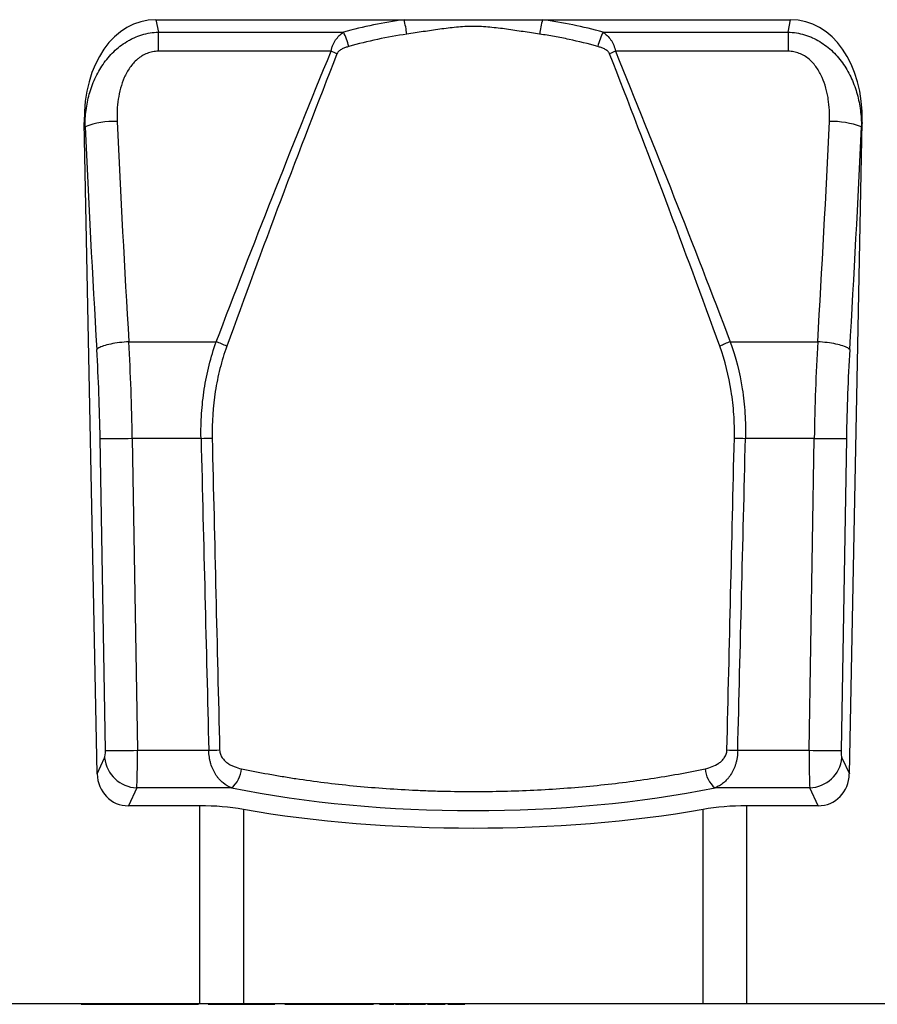
# Model space of a CAD drawing. Units: millimetres. Extents: x -673 to 896, y -164 to 1116.
# Drawn here: x 486 to 696, y 627 to 868 of the extents above; entities that cross this region are included whole.
import ezdxf

# ---------------------------------------------------------------- set-up
doc = ezdxf.new("R2010")
doc.units = ezdxf.units.MM
doc.layers.add('133572', color=7, linetype='Continuous', lineweight=25)
doc.layers.add('TANGENT_EDGES', color=4, linetype='Continuous', lineweight=25)

# ---------------------------------------------------------------- blocks, each defined once
blk = doc.blocks.new('1033406-M_F_FRONT VIEW')
at = {"layer": '133572'}
for p, q in [((3688.68, 1129.68), (3749.59, 1129.68)), ((3749.59, 1129.68), (3783.57, 1129.68)), ((3783.57, 1129.68), (3844.48, 1129.68)), ((3674.26, 944.6), (3671.08, 1104.48)), ((3858.9, 944.6), (3862.08, 1104.48)), ((3699.5, 936.75), (3681.91, 936.75)), ((3851.25, 936.75), (3833.66, 936.75)), ((3699.5, 888.16), (3405.58, 888.16)), ((3670.36, 888.16), (3670.36, 888.05)), ((3670.43, 888.06), (3670.43, 888.16)), ((3671, 888.06), (3671, 888.16)), ((3671, 888.06), (3671.53, 888.06)), ((3671.54, 888.16), (3671.54, 888.05)), ((3671.6, 888.06), (3671.6, 888.16)), ((3672.11, 888.06), (3672.11, 888.16)), ((3672.11, 888.06), (3672.15, 888.06)), ((3672.19, 888.16), (3672.19, 888.05)), ((3672.26, 888.06), (3672.26, 888.16)), ((3672.31, 888.06), (3672.36, 888.06)), ((3672.85, 888.06), (3672.85, 888.16)), ((3672.85, 888.06), (3673.42, 888.06)), ((3673.43, 888.16), (3673.43, 888.05)), ((3673.5, 888.06), (3673.5, 888.16)), ((3673.66, 888.05), (3673.66, 888.06)), ((3674.02, 888.06), (3674.02, 888.16)), ((3674.02, 888.06), (3674.05, 888.06)), ((3674.09, 888.16), (3674.09, 888.05)), ((3674.17, 888.06), (3674.17, 888.16)), ((3674.21, 888.06), (3674.27, 888.06)), ((3674.75, 888.05), (3674.75, 888.06)), ((3674.76, 888.06), (3674.76, 888.16)), ((3674.76, 888.06), (3675.37, 888.06)), ((3675.38, 888.16), (3675.38, 888.05)), ((3675.45, 888.05), (3675.45, 888.06)), ((3675.46, 888.06), (3675.46, 888.16)), ((3675.98, 888.06), (3675.98, 888.16)), ((3676, 888.06), (3676.01, 888.06)), ((3676.21, 888.06), (3676.21, 888.16)), ((3676.21, 888.06), (3676.74, 888.06)), ((3676.6, 888.05), (3676.6, 888.06)), ((3676.74, 888.06), (3676.74, 888.16)), ((3676.74, 888.06), (3677.95, 888.06)), ((3677.35, 888.05), (3677.35, 888.06)), ((3677.99, 888.16), (3677.99, 888.05)), ((3678.09, 888.06), (3678.09, 888.16)), ((3678.71, 888.06), (3678.71, 888.16)), ((3678.71, 888.06), (3679.43, 888.06)), ((3679.45, 888.16), (3679.45, 888.05)), ((3679.54, 888.06), (3679.54, 888.16)), ((3680.07, 888.06), (3680.07, 888.16)), ((3680.07, 888.06), (3680.11, 888.06)), ((3680.14, 888.06), (3680.14, 888.03)), ((3683.14, 888.03), (3680.14, 888.03)), ((3680.15, 888.16), (3680.15, 888.05)), ((3680.26, 888.06), (3680.26, 888.16)), ((3680.86, 888.06), (3680.86, 888.16)), ((3680.86, 888.06), (3681.64, 888.06)), ((3681.12, 888.05), (3681.12, 888.06)), ((3681.66, 888.16), (3681.66, 888.05)), ((3681.76, 888.06), (3681.76, 888.16)), ((3682.29, 888.06), (3682.29, 888.16)), ((3682.47, 888.06), (3682.83, 888.06)), ((3682.83, 888.06), (3682.83, 888.16)), ((3682.83, 888.06), (3684.02, 888.06)), ((3686.14, 888.03), (3683.14, 888.03)), ((3683.17, 888.05), (3683.17, 888.06)), ((3684.46, 888.06), (3684.46, 888.16)), ((3684.57, 888.05), (3684.57, 888.16)), ((3684.62, 888.16), (3684.62, 888.05)), ((3684.75, 888.06), (3684.75, 888.16)), ((3685.38, 888.06), (3685.38, 888.16)), ((3685.38, 888.06), (3686.22, 888.06)), ((3686.14, 888.03), (3686.14, 888.06)), ((3686.24, 888.16), (3686.24, 888.05)), ((3686.35, 888.06), (3686.35, 888.16)), ((3686.89, 888.06), (3686.89, 888.16)), ((3687.01, 888.16), (3687.01, 888.05)), ((3687.15, 888.06), (3687.15, 888.16)), ((3687.56, 888.05), (3687.56, 888.06)), ((3687.77, 888.06), (3687.77, 888.16)), ((3687.77, 888.06), (3688.66, 888.06)), ((3688.68, 888.16), (3688.68, 888.05)), ((3688.81, 888.06), (3688.81, 888.16)), ((3688.91, 888.06), (3688.96, 888.06)), ((3689.34, 888.06), (3689.34, 888.16)), ((3689.44, 888.16), (3689.44, 888.05)), ((3689.59, 888.06), (3689.59, 888.16)), ((3689.9, 888.05), (3689.9, 888.06)), ((3690.23, 888.06), (3690.23, 888.16)), ((3690.23, 888.06), (3691.19, 888.06)), ((3691.21, 888.16), (3691.21, 888.05)), ((3691.35, 888.06), (3691.35, 888.16)), ((3691.9, 888.06), (3691.9, 888.16)), ((3692.03, 888.06), (3692.05, 888.06)), ((3692.06, 888.16), (3692.06, 888.05)), ((3692.22, 888.06), (3692.22, 888.16)), ((3692.27, 888.05), (3692.27, 888.06)), ((3692.84, 888.06), (3692.84, 888.16)), ((3692.84, 888.06), (3693.81, 888.06)), ((3693.83, 888.16), (3693.83, 888.05)), ((3693.91, 888.05), (3693.91, 888.06)), ((3693.97, 888.06), (3693.97, 888.16)), ((3694.51, 888.06), (3694.51, 888.16)), ((3694.64, 888.06), (3694.78, 888.06)), ((3694.7, 888.16), (3694.7, 888.05)), ((3694.78, 888.06), (3694.84, 888.06)), ((3694.81, 888.05), (3694.81, 888.06)), ((3694.86, 888.06), (3694.86, 888.16)), ((3695.5, 888.06), (3695.5, 888.16)), ((3695.5, 888.06), (3696.49, 888.06)), ((3696.44, 888.05), (3696.44, 888.06)), ((3696.51, 888.16), (3696.51, 888.05)), ((3696.67, 888.06), (3696.67, 888.16)), ((3697.21, 888.06), (3697.21, 888.16)), ((3697.32, 888.06), (3697.44, 888.06)), ((3697.43, 888.05), (3697.43, 888.06)), ((3697.44, 888.06), (3697.44, 888.16)), ((3697.44, 888.06), (3698.62, 888.06)), ((3699.03, 888.06), (3699.03, 888.16)), ((3699.1, 888.05), (3699.1, 888.16)), ((3710.15, 888.16), (3699.5, 888.16)), ((3701.48, 888.16), (3701.48, 888.05)), ((3701.69, 888.06), (3701.69, 888.16)), ((3702.38, 888.06), (3702.38, 888.16)), ((3703.12, 888.05), (3703.12, 888.16)), ((3703.12, 888.06), (3704.04, 888.06)), ((3704.05, 888.16), (3704.05, 888.05)), ((3704.84, 888.06), (3704.84, 888.16)), ((3706.57, 888.06), (3706.57, 888.16)), ((3706.62, 888.05), (3706.62, 888.16)), ((3707.18, 888.16), (3707.18, 888.05)), ((3708.04, 888.06), (3708.04, 888.16)), ((3710.07, 888.06), (3710.07, 888.16)), ((3710.11, 888.05), (3710.11, 888.16)), ((3823.01, 888.16), (3710.15, 888.16)), ((3710.64, 888.06), (3710.64, 888.16)), ((3711.47, 888.06), (3711.47, 888.16)), ((3713.31, 888.06), (3713.31, 888.16)), ((3714.44, 888.16), (3714.44, 888.05)), ((3714.68, 888.06), (3714.68, 888.16)), ((3714.72, 888.06), (3714.74, 888.06)), ((3715.33, 888.06), (3715.33, 888.16)), ((3715.33, 888.06), (3716.71, 888.06)), ((3716.71, 888.06), (3716.71, 888.16)), ((3717.42, 888.06), (3717.42, 888.16)), ((3717.9, 888.06), (3717.9, 888.16)), ((3717.95, 888.05), (3717.95, 888.16)), ((3720.35, 888.06), (3720.35, 888.16)), ((3720.35, 888.06), (3723.93, 888.06)), ((3723.86, 888.16), (3723.86, 888.05)), ((3724.17, 888.06), (3724.17, 888.16)), ((3725.02, 888.06), (3725.02, 888.05)), ((3725.02, 888.06), (3725.62, 888.06)), ((3726.72, 888.16), (3726.72, 888.05)), ((3727, 888.06), (3727, 888.16)), ((3727.66, 888.06), (3727.66, 888.16)), ((3727.66, 888.06), (3728.62, 888.06)), ((3728.64, 888.16), (3728.64, 888.05)), ((3729.04, 888.06), (3729.04, 888.16)), ((3730.11, 888.06), (3731.51, 888.06)), ((3731.51, 888.06), (3731.51, 888.16)), ((3732.27, 888.06), (3732.27, 888.16)), ((3732.27, 888.06), (3733.21, 888.06)), ((3733.23, 888.16), (3733.23, 888.05)), ((3733.6, 888.06), (3733.6, 888.16)), ((3734.51, 888.06), (3734.51, 888.16)), ((3734.51, 888.06), (3736.2, 888.06)), ((3735.28, 888.05), (3735.28, 888.06)), ((3736.22, 888.16), (3736.22, 888.05)), ((3736.53, 888.06), (3736.53, 888.16)), ((3737.13, 888.06), (3737.13, 888.16)), ((3737.13, 888.06), (3738.2, 888.06)), ((3738.26, 888.05), (3738.26, 888.16)), ((3738.31, 888.06), (3738.31, 888.16)), ((3738.31, 888.06), (3741.14, 888.06)), ((3741.14, 888.06), (3741.14, 888.16)), ((3741.14, 888.06), (3741.37, 888.06)), ((3741.37, 888.06), (3741.37, 888.16)), ((3741.37, 888.06), (3741.83, 888.06)), ((3741.83, 888.06), (3741.83, 888.16)), ((3741.83, 888.06), (3742.06, 888.06)), ((3742.06, 888.06), (3742.06, 888.16)), ((3743.59, 888.16), (3743.59, 888.05)), ((3743.69, 888.06), (3743.69, 888.16)), ((3744.89, 888.06), (3744.89, 888.16)), ((3746.56, 888.06), (3746.56, 888.16)), ((3747.12, 888.05), (3747.12, 888.16)), ((3747.49, 888.16), (3747.49, 888.05)), ((3747.62, 888.06), (3747.62, 888.16)), ((3748.84, 888.06), (3748.84, 888.16)), ((3750.48, 888.06), (3750.48, 888.16)), ((3750.96, 888.05), (3750.96, 888.16)), ((3751.12, 888.16), (3751.12, 888.05)), ((3751.5, 888.06), (3751.5, 888.16)), ((3751.5, 888.06), (3753.89, 888.06)), ((3753.89, 888.06), (3753.89, 888.16)), ((3754.47, 888.05), (3754.47, 888.16)), ((3754.47, 888.06), (3754.47, 888.16)), ((3754.82, 888.06), (3754.82, 888.16)), ((3754.83, 888.06), (3754.83, 888.16)), ((3755.38, 888.16), (3755.38, 888.05)), ((3755.85, 888.06), (3755.85, 888.16)), ((3756.65, 888.06), (3758.48, 888.06)), ((3758.5, 888.16), (3758.5, 888.05)), ((3758.89, 888.06), (3758.89, 888.16)), ((3759.37, 888.06), (3759.37, 888.16)), ((3759.37, 888.06), (3759.67, 888.06)), ((3759.68, 888.05), (3759.68, 888.16)), ((3760.29, 888.16), (3760.29, 888.05)), ((3760.94, 888.06), (3760.94, 888.16)), ((3762.44, 888.06), (3763.71, 888.06)), ((3764.36, 888.06), (3764.49, 888.06)), ((3764.49, 888.05), (3764.49, 888.16)), ((3764.49, 888.06), (3764.49, 888.16)), ((3833.66, 888.16), (3823.01, 888.16)), ((3904.58, 888.16), (3833.66, 888.16))]:
    blk.add_line(p, q, dxfattribs=at)
for centre, major_axis, ratio, start_param, end_param in [((3691.46, 1101.4), (-5.5, 28.02), 0.700394, 6.146577, 7.608228), ((3841.7, 1101.4), (5.5, 28.02), 0.700394, 4.958143, 6.419793), ((3682.38, 945.27), (3.63, 7.82), 0.928047, 2.055804, 3.548714), ((3850.78, 945.27), (-3.63, 7.82), 0.928047, 2.734472, 4.227381), ((3699.5, 927.65), (25, 0), 0.36397, 1.13082, 1.570796), ((3766.58, 979.52), (132.5, 0), 0.36397, 4.272413, 5.152365), ((3833.66, 927.65), (25, 0), 0.36397, 1.570796, 2.010772)]:
    blk.add_ellipse(centre, major_axis=major_axis, ratio=ratio, start_param=start_param, end_param=end_param, dxfattribs=at)
for points, knots in [([(3670.36, 888.06), (3670.36, 888.06), (3670.37, 888.06), (3670.41, 888.06), (3670.43, 888.06)], [0, 0, 0, 0, 0.457982, 1, 1, 1, 1]), ([(3670.43, 888.06), (3670.46, 888.06), (3670.54, 888.06), (3670.75, 888.06), (3670.9, 888.06), (3671, 888.06)], [0, 0, 0, 0, 0.279411, 0.558789, 1, 1, 1, 1]), ([(3671.55, 888.06), (3671.55, 888.06), (3671.54, 888.06), (3671.58, 888.06), (3671.6, 888.06)], [0, 0, 0, 0, 0.336587, 1, 1, 1, 1]), ([(3671.6, 888.06), (3671.63, 888.06), (3671.7, 888.06), (3671.84, 888.06), (3671.99, 888.06), (3672.07, 888.06), (3672.11, 888.06)], [0, 0, 0, 0, 0.2800899, 0.5599904, 0.7803344, 1, 1, 1, 1]), ([(3672.19, 888.06), (3672.2, 888.06), (3672.2, 888.06), (3672.24, 888.06), (3672.26, 888.06)], [0, 0, 0, 0, 0.480035, 1, 1, 1, 1]), ([(3672.26, 888.06), (3672.3, 888.06), (3672.38, 888.06), (3672.6, 888.06), (3672.75, 888.06), (3672.85, 888.06)], [0, 0, 0, 0, 0.279403, 0.55888, 1, 1, 1, 1]), ([(3673.44, 888.06), (3673.44, 888.06), (3673.44, 888.06), (3673.48, 888.06), (3673.5, 888.06)], [0, 0, 0, 0, 0.3619648, 1, 1, 1, 1]), ([(3673.5, 888.06), (3673.54, 888.06), (3673.6, 888.06), (3673.75, 888.06), (3673.9, 888.06), (3673.98, 888.06), (3674.02, 888.06)], [0, 0, 0, 0, 0.280192, 0.560031, 0.78022, 1, 1, 1, 1]), ([(3674.09, 888.06), (3674.09, 888.06), (3674.1, 888.06), (3674.14, 888.06), (3674.17, 888.06)], [0, 0, 0, 0, 0.498868, 1, 1, 1, 1]), ([(3674.17, 888.06), (3674.21, 888.06), (3674.29, 888.06), (3674.51, 888.06), (3674.67, 888.06), (3674.76, 888.06)], [0, 0, 0, 0, 0.279053, 0.55872, 1, 1, 1, 1]), ([(3675.39, 888.06), (3675.39, 888.06), (3675.39, 888.06), (3675.43, 888.06), (3675.46, 888.06)], [0, 0, 0, 0, 0.373525, 1, 1, 1, 1]), ([(3675.46, 888.06), (3675.49, 888.06), (3675.56, 888.06), (3675.71, 888.06), (3675.86, 888.06), (3675.94, 888.06), (3675.98, 888.06)], [0, 0, 0, 0, 0.2801956, 0.5602497, 0.7803774, 1, 1, 1, 1]), ([(3675.98, 888.06), (3676.01, 888.06), (3676.07, 888.06), (3676.15, 888.06), (3676.19, 888.06), (3676.21, 888.06)], [0, 0, 0, 0, 0.2794453, 0.5599202, 1, 1, 1, 1]), ([(3678, 888.06), (3677.99, 888.06), (3677.99, 888.06), (3678.02, 888.06), (3678.07, 888.06), (3678.09, 888.06)], [0, 0, 0, 0, 0.117634, 0.558558, 1, 1, 1, 1]), ([(3678.09, 888.06), (3678.14, 888.06), (3678.23, 888.06), (3678.45, 888.06), (3678.61, 888.06), (3678.71, 888.06)], [0, 0, 0, 0, 0.279098, 0.558777, 1, 1, 1, 1]), ([(3679.45, 888.06), (3679.45, 888.06), (3679.46, 888.06), (3679.51, 888.06), (3679.54, 888.06)], [0, 0, 0, 0, 0.456165, 1, 1, 1, 1]), ([(3679.54, 888.06), (3679.58, 888.06), (3679.66, 888.06), (3679.81, 888.06), (3679.96, 888.06), (3680.03, 888.06), (3680.07, 888.06)], [0, 0, 0, 0, 0.280116, 0.560144, 0.78024, 1, 1, 1, 1]), ([(3680.15, 888.06), (3680.15, 888.06), (3680.14, 888.06), (3680.18, 888.06), (3680.23, 888.06), (3680.26, 888.06)], [0, 0, 0, 0, 0.168132, 0.583906, 1, 1, 1, 1]), ([(3680.26, 888.06), (3680.3, 888.06), (3680.39, 888.06), (3680.62, 888.06), (3680.77, 888.06), (3680.86, 888.06)], [0, 0, 0, 0, 0.279115, 0.558694, 1, 1, 1, 1]), ([(3681.66, 888.06), (3681.66, 888.06), (3681.67, 888.06), (3681.73, 888.06), (3681.76, 888.06)], [0, 0, 0, 0, 0.481726, 1, 1, 1, 1]), ([(3681.76, 888.06), (3681.8, 888.06), (3681.88, 888.06), (3682.03, 888.06), (3682.18, 888.06), (3682.25, 888.06), (3682.29, 888.06)], [0, 0, 0, 0, 0.280244, 0.56026, 0.780481, 1, 1, 1, 1]), ([(3682.29, 888.06), (3682.32, 888.06), (3682.37, 888.06), (3682.43, 888.06), (3682.46, 888.06), (3682.47, 888.06)], [0, 0, 0, 0, 0.279152, 0.559993, 1, 1, 1, 1]), ([(3684.02, 888.06), (3684.11, 888.06), (3684.26, 888.06), (3684.4, 888.06), (3684.46, 888.06)], [0, 0, 0, 0, 0.560954, 1, 1, 1, 1]), ([(3684.46, 888.06), (3684.49, 888.06), (3684.56, 888.06), (3684.56, 888.06), (3684.56, 888.06)], [0, 0, 0, 0, 0.582758, 1, 1, 1, 1]), ([(3684.63, 888.06), (3684.63, 888.06), (3684.62, 888.06), (3684.67, 888.06), (3684.72, 888.06), (3684.75, 888.06)], [0, 0, 0, 0, 0.206162, 0.6028, 1, 1, 1, 1]), ([(3684.75, 888.06), (3684.8, 888.06), (3684.9, 888.06), (3685.13, 888.06), (3685.28, 888.06), (3685.38, 888.06)], [0, 0, 0, 0, 0.279065, 0.558734, 1, 1, 1, 1]), ([(3686.24, 888.06), (3686.24, 888.06), (3686.24, 888.06), (3686.26, 888.06), (3686.32, 888.06), (3686.35, 888.06)], [0, 0, 0, 0, 0.030963, 0.515164, 1, 1, 1, 1]), ([(3686.35, 888.06), (3686.39, 888.06), (3686.48, 888.06), (3686.64, 888.06), (3686.79, 888.06), (3686.86, 888.06), (3686.89, 888.06)], [0, 0, 0, 0, 0.280135, 0.5601, 0.780186, 1, 1, 1, 1]), ([(3686.89, 888.06), (3686.92, 888.06), (3686.97, 888.06), (3687.02, 888.06), (3687.05, 888.06), (3687.06, 888.06)], [0, 0, 0, 0, 0.2791762, 0.5600168, 1, 1, 1, 1]), ([(3687.02, 888.06), (3687.01, 888.06), (3687.01, 888.06), (3687.06, 888.06), (3687.12, 888.06), (3687.15, 888.06)], [0, 0, 0, 0, 0.261002, 0.630201, 1, 1, 1, 1]), ([(3687.15, 888.06), (3687.2, 888.06), (3687.29, 888.06), (3687.52, 888.06), (3687.67, 888.06), (3687.77, 888.06)], [0, 0, 0, 0, 0.279163, 0.558816, 1, 1, 1, 1]), ([(3688.69, 888.06), (3688.69, 888.06), (3688.68, 888.06), (3688.71, 888.06), (3688.78, 888.06), (3688.81, 888.06)], [0, 0, 0, 0, 0.181303, 0.590261, 1, 1, 1, 1]), ([(3688.81, 888.06), (3688.85, 888.06), (3688.94, 888.06), (3689.09, 888.06), (3689.24, 888.06), (3689.31, 888.06), (3689.34, 888.06)], [0, 0, 0, 0, 0.280144, 0.560224, 0.780321, 1, 1, 1, 1]), ([(3689.34, 888.06), (3689.37, 888.06), (3689.42, 888.06), (3689.46, 888.06), (3689.48, 888.06), (3689.49, 888.06)], [0, 0, 0, 0, 0.2791603, 0.5599762, 1, 1, 1, 1]), ([(3689.45, 888.06), (3689.45, 888.06), (3689.44, 888.06), (3689.5, 888.06), (3689.56, 888.06), (3689.59, 888.06)], [0, 0, 0, 0, 0.295032, 0.647373, 1, 1, 1, 1]), ([(3689.59, 888.06), (3689.64, 888.06), (3689.75, 888.06), (3689.98, 888.06), (3690.13, 888.06), (3690.23, 888.06)], [0, 0, 0, 0, 0.279087, 0.558776, 1, 1, 1, 1]), ([(3691.21, 888.06), (3691.21, 888.06), (3691.21, 888.06), (3691.25, 888.06), (3691.31, 888.06), (3691.35, 888.06)], [0, 0, 0, 0, 0.263427, 0.631267, 1, 1, 1, 1]), ([(3691.35, 888.06), (3691.39, 888.06), (3691.48, 888.06), (3691.64, 888.06), (3691.79, 888.06), (3691.86, 888.06), (3691.9, 888.06)], [0, 0, 0, 0, 0.280229, 0.560281, 0.780435, 1, 1, 1, 1]), ([(3691.9, 888.06), (3691.92, 888.06), (3691.97, 888.06), (3692, 888.06), (3692.02, 888.06), (3692.03, 888.06)], [0, 0, 0, 0, 0.279314, 0.559945, 1, 1, 1, 1]), ([(3692.07, 888.06), (3692.07, 888.06), (3692.07, 888.06), (3692.13, 888.06), (3692.19, 888.06), (3692.22, 888.06)], [0, 0, 0, 0, 0.309325, 0.654643, 1, 1, 1, 1]), ([(3692.22, 888.06), (3692.27, 888.06), (3692.37, 888.06), (3692.6, 888.06), (3692.75, 888.06), (3692.84, 888.06)], [0, 0, 0, 0, 0.279212, 0.5588, 1, 1, 1, 1]), ([(3693.83, 888.06), (3693.83, 888.06), (3693.83, 888.06), (3693.87, 888.06), (3693.94, 888.06), (3693.97, 888.06)], [0, 0, 0, 0, 0.344532, 0.671836, 1, 1, 1, 1]), ([(3693.97, 888.06), (3694.02, 888.06), (3694.11, 888.06), (3694.27, 888.06), (3694.42, 888.06), (3694.48, 888.06), (3694.51, 888.06)], [0, 0, 0, 0, 0.280035, 0.559973, 0.780283, 1, 1, 1, 1]), ([(3694.51, 888.06), (3694.54, 888.06), (3694.58, 888.06), (3694.62, 888.06), (3694.63, 888.06), (3694.64, 888.06)], [0, 0, 0, 0, 0.2793049, 0.5599796, 1, 1, 1, 1]), ([(3694.7, 888.06), (3694.7, 888.06), (3694.71, 888.06), (3694.77, 888.06), (3694.83, 888.06), (3694.86, 888.06)], [0, 0, 0, 0, 0.319652, 0.659761, 1, 1, 1, 1]), ([(3694.86, 888.06), (3694.92, 888.06), (3695.02, 888.06), (3695.25, 888.06), (3695.41, 888.06), (3695.5, 888.06)], [0, 0, 0, 0, 0.279099, 0.558656, 1, 1, 1, 1]), ([(3696.51, 888.06), (3696.51, 888.06), (3696.51, 888.06), (3696.56, 888.06), (3696.63, 888.06), (3696.67, 888.06)], [0, 0, 0, 0, 0.3637383, 0.6814808, 1, 1, 1, 1]), ([(3696.67, 888.06), (3696.71, 888.06), (3696.81, 888.06), (3696.97, 888.06), (3697.11, 888.06), (3697.18, 888.06), (3697.21, 888.06)], [0, 0, 0, 0, 0.280075, 0.55986, 0.780121, 1, 1, 1, 1]), ([(3697.21, 888.06), (3697.23, 888.06), (3697.27, 888.06), (3697.31, 888.06), (3697.32, 888.06), (3697.32, 888.06)], [0, 0, 0, 0, 0.2793358, 0.5599968, 1, 1, 1, 1]), ([(3698.62, 888.06), (3698.71, 888.06), (3698.86, 888.06), (3698.98, 888.06), (3699.03, 888.06)], [0, 0, 0, 0, 0.561099, 1, 1, 1, 1]), ([(3699.03, 888.06), (3699.07, 888.06), (3699.11, 888.06), (3699.1, 888.06), (3699.1, 888.06)], [0, 0, 0, 0, 0.754994, 1, 1, 1, 1]), ([(3701.49, 888.06), (3701.49, 888.06), (3701.48, 888.06), (3701.54, 888.06), (3701.64, 888.06), (3701.69, 888.06)], [0, 0, 0, 0, 0.115846, 0.557097, 1, 1, 1, 1]), ([(3701.69, 888.06), (3701.76, 888.06), (3701.89, 888.06), (3702.11, 888.06), (3702.27, 888.06), (3702.34, 888.06), (3702.38, 888.06)], [0, 0, 0, 0, 0.279181, 0.557946, 0.778823, 1, 1, 1, 1]), ([(3702.38, 888.06), (3702.46, 888.06), (3702.64, 888.06), (3702.8, 888.06), (3702.94, 888.06), (3703.05, 888.06), (3703.12, 888.06), (3703.11, 888.06), (3703.11, 888.06)], [0, 0, 0, 0, 0.160957, 0.322164, 0.483413, 0.644654, 0.897974, 1, 1, 1, 1]), ([(3704.06, 888.06), (3704.07, 888.06), (3704.07, 888.06), (3704.21, 888.06), (3704.47, 888.06), (3704.72, 888.06), (3704.84, 888.06)], [0, 0, 0, 0, 0.194111, 0.462549, 0.731142, 1, 1, 1, 1]), ([(3704.84, 888.06), (3704.94, 888.06), (3705.14, 888.06), (3705.49, 888.06), (3705.82, 888.06), (3706.12, 888.06), (3706.38, 888.06), (3706.5, 888.06), (3706.57, 888.06)], [0, 0, 0, 0, 0.1868997, 0.3736252, 0.5603945, 0.7071387, 0.8538056, 1, 1, 1, 1]), ([(3706.57, 888.06), (3706.59, 888.06), (3706.63, 888.06), (3706.62, 888.06), (3706.62, 888.06)], [0, 0, 0, 0, 0.784693, 1, 1, 1, 1]), ([(3706.66, 888.06), (3706.69, 888.06), (3706.85, 888.06), (3707.01, 888.06), (3707.14, 888.06)], [0, 0, 0, 0, 0.149959, 1, 1, 1, 1]), ([(3707.19, 888.06), (3707.19, 888.06), (3707.18, 888.06), (3707.26, 888.06), (3707.44, 888.06), (3707.7, 888.06), (3707.93, 888.06), (3708.04, 888.06)], [0, 0, 0, 0, 0.08298, 0.304251, 0.536069, 0.767948, 1, 1, 1, 1]), ([(3708.04, 888.06), (3708.16, 888.06), (3708.4, 888.06), (3708.81, 888.06), (3709.21, 888.06), (3709.56, 888.06), (3709.85, 888.06), (3710, 888.06), (3710.07, 888.06)], [0, 0, 0, 0, 0.186921, 0.373566, 0.560274, 0.706992, 0.853728, 1, 1, 1, 1]), ([(3710.07, 888.06), (3710.09, 888.06), (3710.12, 888.06), (3710.11, 888.06), (3710.11, 888.06)], [0, 0, 0, 0, 0.888, 1, 1, 1, 1]), ([(3710.15, 888.06), (3710.19, 888.06), (3710.28, 888.06), (3710.43, 888.06), (3710.57, 888.06), (3710.63, 888.06), (3710.66, 888.06)], [0, 0, 0, 0, 0.213009, 0.519169, 0.759952, 1, 1, 1, 1]), ([(3710.64, 888.06), (3710.65, 888.06), (3710.69, 888.06), (3710.89, 888.06), (3711.15, 888.06), (3711.36, 888.06), (3711.47, 888.06)], [0, 0, 0, 0, 0.2798756, 0.5596011, 0.7797599, 1, 1, 1, 1]), ([(3711.47, 888.06), (3711.58, 888.06), (3711.8, 888.06), (3712.16, 888.06), (3712.55, 888.06), (3712.95, 888.06), (3713.19, 888.06), (3713.31, 888.06)], [0, 0, 0, 0, 0.186723, 0.373418, 0.560123, 0.779969, 1, 1, 1, 1]), ([(3713.31, 888.06), (3713.4, 888.06), (3713.59, 888.06), (3713.88, 888.06), (3714.05, 888.06), (3714.15, 888.06)], [0, 0, 0, 0, 0.279952, 0.559978, 1, 1, 1, 1]), ([(3714.15, 888.06), (3714.22, 888.06), (3714.31, 888.06), (3714.39, 888.06), (3714.4, 888.06)], [0, 0, 0, 0, 0.835138, 1, 1, 1, 1]), ([(3714.44, 888.06), (3714.44, 888.06), (3714.43, 888.06), (3714.45, 888.06), (3714.51, 888.06), (3714.61, 888.06), (3714.68, 888.06)], [0, 0, 0, 0, 0.004965, 0.254729, 0.504276, 1, 1, 1, 1]), ([(3714.68, 888.06), (3714.75, 888.06), (3714.89, 888.06), (3715.1, 888.06), (3715.24, 888.06), (3715.3, 888.06), (3715.33, 888.06)], [0, 0, 0, 0, 0.279555, 0.5584, 0.778988, 1, 1, 1, 1]), ([(3716.71, 888.06), (3716.82, 888.06), (3716.97, 888.06), (3717.2, 888.06), (3717.35, 888.06), (3717.42, 888.06)], [0, 0, 0, 0, 0.56064, 0.780903, 1, 1, 1, 1]), ([(3717.42, 888.06), (3717.47, 888.06), (3717.57, 888.06), (3717.72, 888.06), (3717.83, 888.06), (3717.88, 888.06), (3717.9, 888.06)], [0, 0, 0, 0, 0.278919, 0.558806, 0.779333, 1, 1, 1, 1]), ([(3723.87, 888.06), (3723.87, 888.06), (3723.86, 888.06), (3723.92, 888.06), (3724.03, 888.06), (3724.12, 888.06), (3724.17, 888.06)], [0, 0, 0, 0, 0.120737, 0.461486, 0.730578, 1, 1, 1, 1]), ([(3724.17, 888.06), (3724.23, 888.06), (3724.34, 888.06), (3724.52, 888.06), (3724.75, 888.06), (3724.91, 888.06), (3725.02, 888.06)], [0, 0, 0, 0, 0.186188, 0.372403, 0.559211, 1, 1, 1, 1]), ([(3725.62, 888.06), (3725.7, 888.06), (3725.85, 888.06), (3726.1, 888.06), (3726.37, 888.06), (3726.58, 888.06), (3726.69, 888.06)], [0, 0, 0, 0, 0.243703, 0.487385, 0.730716, 1, 1, 1, 1]), ([(3726.73, 888.06), (3726.73, 888.06), (3726.73, 888.06), (3726.84, 888.06), (3726.95, 888.06), (3727, 888.06)], [0, 0, 0, 0, 0.290193, 0.64492, 1, 1, 1, 1]), ([(3727, 888.06), (3727.06, 888.06), (3727.16, 888.06), (3727.32, 888.06), (3727.47, 888.06), (3727.58, 888.06), (3727.64, 888.06), (3727.66, 888.06)], [0, 0, 0, 0, 0.186742, 0.373085, 0.559574, 0.77952, 1, 1, 1, 1]), ([(3728.64, 888.06), (3728.64, 888.06), (3728.64, 888.06), (3728.69, 888.06), (3728.81, 888.06), (3728.96, 888.06), (3729.04, 888.06)], [0, 0, 0, 0, 0.089817, 0.361146, 0.680564, 1, 1, 1, 1]), ([(3729.04, 888.06), (3729.13, 888.06), (3729.31, 888.06), (3729.67, 888.06), (3729.94, 888.06), (3730.11, 888.06)], [0, 0, 0, 0, 0.279826, 0.559866, 1, 1, 1, 1]), ([(3731.51, 888.06), (3731.57, 888.06), (3731.68, 888.06), (3731.87, 888.06), (3732.06, 888.06), (3732.19, 888.06), (3732.25, 888.06), (3732.27, 888.06)], [0, 0, 0, 0, 0.18723, 0.373843, 0.559615, 0.779382, 1, 1, 1, 1]), ([(3733.23, 888.06), (3733.23, 888.06), (3733.23, 888.06), (3733.27, 888.06), (3733.41, 888.06), (3733.54, 888.06), (3733.6, 888.06)], [0, 0, 0, 0, 0.090627, 0.361696, 0.679997, 1, 1, 1, 1]), ([(3733.6, 888.06), (3733.7, 888.06), (3733.89, 888.06), (3734.14, 888.06), (3734.34, 888.06), (3734.45, 888.06), (3734.51, 888.06)], [0, 0, 0, 0, 0.27931, 0.558669, 0.779274, 1, 1, 1, 1]), ([(3736.22, 888.06), (3736.23, 888.06), (3736.24, 888.06), (3736.36, 888.06), (3736.48, 888.06), (3736.53, 888.06)], [0, 0, 0, 0, 0.372811, 0.68621, 1, 1, 1, 1]), ([(3736.53, 888.06), (3736.61, 888.06), (3736.76, 888.06), (3736.96, 888.06), (3737.07, 888.06), (3737.11, 888.06), (3737.13, 888.06)], [0, 0, 0, 0, 0.27925, 0.558137, 0.778917, 1, 1, 1, 1]), ([(3738.2, 888.06), (3738.22, 888.06), (3738.25, 888.06), (3738.25, 888.06), (3738.25, 888.06)], [0, 0, 0, 0, 0.653882, 1, 1, 1, 1]), ([(3743.59, 888.06), (3743.59, 888.06), (3743.6, 888.06), (3743.66, 888.06), (3743.69, 888.06)], [0, 0, 0, 0, 0.477806, 1, 1, 1, 1]), ([(3743.69, 888.06), (3743.73, 888.06), (3743.81, 888.06), (3743.98, 888.06), (3744.22, 888.06), (3744.52, 888.06), (3744.77, 888.06), (3744.89, 888.06)], [0, 0, 0, 0, 0.186823, 0.373636, 0.560373, 0.780185, 1, 1, 1, 1]), ([(3744.89, 888.06), (3745.01, 888.06), (3745.25, 888.06), (3745.62, 888.06), (3745.98, 888.06), (3746.31, 888.06), (3746.48, 888.06), (3746.56, 888.06)], [0, 0, 0, 0, 0.186708, 0.373304, 0.56001, 0.779899, 1, 1, 1, 1]), ([(3746.56, 888.06), (3746.62, 888.06), (3746.74, 888.06), (3746.89, 888.06), (3746.96, 888.06), (3747, 888.06)], [0, 0, 0, 0, 0.279968, 0.559993, 1, 1, 1, 1]), ([(3747, 888.06), (3747.02, 888.06), (3747.07, 888.06), (3747.11, 888.06), (3747.11, 888.06), (3747.11, 888.06)], [0, 0, 0, 0, 0.397859, 0.795696, 1, 1, 1, 1]), ([(3747.49, 888.06), (3747.49, 888.06), (3747.48, 888.06), (3747.51, 888.06), (3747.58, 888.06), (3747.62, 888.06)], [0, 0, 0, 0, 0.07187, 0.535972, 1, 1, 1, 1]), ([(3747.62, 888.06), (3747.66, 888.06), (3747.74, 888.06), (3747.92, 888.06), (3748.17, 888.06), (3748.47, 888.06), (3748.72, 888.06), (3748.84, 888.06)], [0, 0, 0, 0, 0.186858, 0.373668, 0.560416, 0.78018, 1, 1, 1, 1]), ([(3748.84, 888.06), (3748.96, 888.06), (3749.2, 888.06), (3749.57, 888.06), (3749.92, 888.06), (3750.24, 888.06), (3750.4, 888.06), (3750.48, 888.06)], [0, 0, 0, 0, 0.186688, 0.373314, 0.560012, 0.779916, 1, 1, 1, 1]), ([(3750.48, 888.06), (3750.53, 888.06), (3750.64, 888.06), (3750.78, 888.06), (3750.83, 888.06), (3750.87, 888.06)], [0, 0, 0, 0, 0.279955, 0.559991, 1, 1, 1, 1]), ([(3750.87, 888.06), (3750.89, 888.06), (3750.93, 888.06), (3750.96, 888.06), (3750.95, 888.06), (3750.95, 888.06)], [0, 0, 0, 0, 0.450481, 0.900921, 1, 1, 1, 1]), ([(3751.13, 888.06), (3751.13, 888.06), (3751.14, 888.06), (3751.23, 888.06), (3751.36, 888.06), (3751.46, 888.06), (3751.5, 888.06)], [0, 0, 0, 0, 0.204828, 0.512884, 0.756264, 1, 1, 1, 1]), ([(3753.89, 888.06), (3753.97, 888.06), (3754.11, 888.06), (3754.3, 888.06), (3754.43, 888.06), (3754.45, 888.06), (3754.47, 888.06)], [0, 0, 0, 0, 0.280518, 0.559834, 0.780121, 1, 1, 1, 1]), ([(3754.51, 888.06), (3754.53, 888.06), (3754.6, 888.06), (3754.71, 888.06), (3754.79, 888.06), (3754.81, 888.06), (3754.82, 888.06)], [0, 0, 0, 0, 0.106907, 0.453257, 0.726444, 1, 1, 1, 1]), ([(3755.38, 888.06), (3755.38, 888.06), (3755.38, 888.06), (3755.4, 888.06), (3755.48, 888.06), (3755.64, 888.06), (3755.78, 888.06), (3755.85, 888.06)], [0, 0, 0, 0, 0.065585, 0.280674, 0.495289, 0.74714, 1, 1, 1, 1]), ([(3755.85, 888.06), (3755.91, 888.06), (3756.04, 888.06), (3756.21, 888.06), (3756.37, 888.06), (3756.51, 888.06), (3756.6, 888.06), (3756.65, 888.06)], [0, 0, 0, 0, 0.186559, 0.372904, 0.559629, 0.779749, 1, 1, 1, 1]), ([(3758.5, 888.06), (3758.5, 888.06), (3758.5, 888.06), (3758.57, 888.06), (3758.72, 888.06), (3758.83, 888.06), (3758.89, 888.06)], [0, 0, 0, 0, 0.177831, 0.497309, 0.748488, 1, 1, 1, 1]), ([(3758.89, 888.06), (3758.94, 888.06), (3759.04, 888.06), (3759.18, 888.06), (3759.29, 888.06), (3759.35, 888.06), (3759.37, 888.06), (3759.37, 888.06)], [0, 0, 0, 0, 0.1866834, 0.3729481, 0.55954, 0.7796974, 1, 1, 1, 1]), ([(3760.3, 888.06), (3760.3, 888.06), (3760.29, 888.06), (3760.33, 888.06), (3760.44, 888.06), (3760.63, 888.06), (3760.84, 888.06), (3760.94, 888.06)], [0, 0, 0, 0, 0.108095, 0.312971, 0.517771, 0.758896, 1, 1, 1, 1]), ([(3760.94, 888.06), (3761.06, 888.06), (3761.3, 888.06), (3761.7, 888.06), (3762.08, 888.06), (3762.32, 888.06), (3762.44, 888.06)], [0, 0, 0, 0, 0.279675, 0.559487, 0.779705, 1, 1, 1, 1]), ([(3763.71, 888.06), (3763.78, 888.06), (3763.92, 888.06), (3764.12, 888.06), (3764.27, 888.06), (3764.32, 888.06), (3764.35, 888.06), (3764.35, 888.06), (3764.36, 888.06)], [0, 0, 0, 0, 0.187138, 0.373647, 0.559077, 0.70568, 0.852836, 1, 1, 1, 1])]:
    blk.add_open_spline(points, degree=3, knots=knots, dxfattribs=at)
at = {"layer": 'TANGENT_EDGES'}
for p, q in [((3688.68, 1129.68), (3689.28, 1126.64)), ((3843.88, 1126.64), (3844.48, 1129.68)), ((3689.28, 1121.94), (3689.28, 1126.64)), ((3689.28, 1126.64), (3734.71, 1126.64)), ((3798.45, 1126.64), (3843.88, 1126.64)), ((3843.88, 1126.64), (3843.88, 1121.94)), ((3731.68, 1121.94), (3689.28, 1121.94)), ((3843.88, 1121.94), (3801.48, 1121.94)), ((3671.29, 1103.41), (3671.08, 1104.48)), ((3862.08, 1104.48), (3861.87, 1103.41)), ((3682.04, 1050.63), (3703.49, 1050.63)), ((3829.67, 1050.63), (3851.12, 1050.63)), ((3676.28, 950.36), (3674.99, 1026.92)), ((3682.86, 1026.94), (3684.15, 950.37)), ((3682.86, 1026.94), (3699.76, 1026.94)), ((3833.4, 1026.94), (3850.3, 1026.94)), ((3849.01, 950.37), (3850.3, 1026.94)), ((3858.17, 1026.92), (3856.88, 950.36)), ((3684.15, 950.37), (3701.67, 950.37)), ((3831.49, 950.37), (3849.01, 950.37)), ((3674.26, 944.6), (3676.08, 948.51)), ((3857.08, 948.51), (3858.9, 944.6)), ((3683.96, 941.15), (3681.91, 936.75)), ((3707.24, 941.15), (3683.96, 941.15)), ((3849.2, 941.15), (3825.92, 941.15)), ((3851.25, 936.75), (3849.2, 941.15)), ((3699.5, 888.16), (3699.5, 936.75)), ((3710.15, 935.89), (3710.15, 888.16)), ((3823.01, 888.16), (3823.01, 935.89)), ((3833.66, 936.75), (3833.66, 888.16)), ((3677.95, 888.06), (3677.95, 888.16)), ((3682.47, 888.06), (3682.47, 888.16)), ((3684.02, 888.06), (3684.02, 888.16)), ((3692.03, 888.06), (3692.03, 888.16)), ((3694.64, 888.06), (3694.64, 888.16)), ((3697.32, 888.06), (3697.32, 888.16)), ((3698.62, 888.06), (3698.62, 888.16)), ((3714.15, 888.06), (3714.15, 888.16)), ((3725.02, 888.06), (3725.02, 888.16)), ((3725.62, 888.06), (3725.62, 888.16)), ((3730.11, 888.06), (3730.11, 888.16)), ((3738.2, 888.06), (3738.2, 888.16)), ((3747, 888.06), (3747, 888.16)), ((3750.87, 888.06), (3750.87, 888.16)), ((3756.65, 888.06), (3756.65, 888.16)), ((3759.67, 888.06), (3759.67, 888.16)), ((3762.44, 888.06), (3762.44, 888.16)), ((3763.71, 888.06), (3763.71, 888.16)), ((3764.36, 888.06), (3764.36, 888.16))]:
    blk.add_line(p, q, dxfattribs=at)
at = {"layer": 'TANGENT_EDGES', "flags": 128}
for points in [[(3682.04, 1050.63), (3681.45, 1050.6), (3680.86, 1050.55), (3680.28, 1050.49), (3679.71, 1050.43), (3679.15, 1050.35), (3678.61, 1050.27), (3678.08, 1050.18), (3677.58, 1050.08), (3677.11, 1049.98), (3676.65, 1049.87), (3676.23, 1049.75), (3675.84, 1049.64), (3675.49, 1049.51), (3675.17, 1049.38), (3674.89, 1049.25), (3674.64, 1049.12), (3674.44, 1048.99), (3674.28, 1048.85), (3674.16, 1048.72)], [(3859, 1048.72), (3858.88, 1048.85), (3858.72, 1048.99), (3858.52, 1049.12), (3858.27, 1049.25), (3857.99, 1049.38), (3857.67, 1049.51), (3857.32, 1049.64), (3856.93, 1049.75), (3856.51, 1049.87), (3856.05, 1049.98), (3855.58, 1050.08), (3855.08, 1050.18), (3854.55, 1050.27), (3854.01, 1050.35), (3853.45, 1050.43), (3852.88, 1050.49), (3852.3, 1050.55), (3851.71, 1050.6), (3851.12, 1050.63)]]:
    blk.add_lwpolyline(points, dxfattribs=at)
at = {"layer": 'TANGENT_EDGES'}
for centre, radius, start, end in [((3722.63, 1122.55), 27.88, 7.3925, 14.8161), ((3810.53, 1122.55), 27.88, 165.1839, 172.6075), ((3720.56, 1119.43), 15.89, 13.3819, 27.0279), ((3812.76, 1119.37), 16.05, 153.0435, 166.5467), ((3715.24, 1080.86), 44.25, 66.1844, 68.1897), ((3817.92, 1080.86), 44.25, 111.8103, 113.8156), ((3678.47, 1084.48), 20.24, 88.0107, 110.7553), ((3854.45, 1083.03), 21.69, 70.0101, 91.2239), ((3696.07, 1029.74), 22.17, 63.1897, 70.4444), ((3837.09, 1029.74), 22.17, 109.5556, 116.8103), ((3693.87, 1272.87), 246.01, 271.3726, 272.0089), ((3839.29, 1272.87), 246.01, 267.9911, 268.6274), ((3678.58, 1184.5), 157.62, 268.6931, 271.5567), ((3854.6, 1196.63), 169.75, 268.5456, 271.2046), ((3679.87, 1107.94), 157.62, 268.6931, 271.5567), ((3695.44, 1198.81), 248.51, 271.4361, 272.0474), ((3837.72, 1198.81), 248.51, 267.9526, 268.5639), ((3853.32, 1120.07), 169.75, 268.5456, 271.2046), ((3684.31, 949.42), 8.28, 186.3189, 267.5612), ((3848.85, 949.42), 8.28, 272.4388, 353.6811), ((3702.83, 946.4), 6.86, 310.0398, 355.3363), ((3830.33, 946.4), 6.86, 184.6637, 229.9602)]:
    blk.add_arc(centre, radius, start, end, dxfattribs=at)
for centre, major_axis, ratio, start_param, end_param in [((3766.58, 1008.48), (0, 122.38), 0.999999, 0.139313, 0.263425), ((3766.58, 1008.48), (0, 122.38), 0.999999, 6.01976, 6.143872), ((3802.03, 1205.97), (-14.71, 707.58), 0.178281, 1.710686, 1.788419), ((3731.13, 1205.97), (14.71, 707.58), 0.178281, 4.494767, 4.5725), ((3794.16, 1205.81), (-14.7, 715.58), 0.17629, 1.710771, 1.788504), ((3739, 1205.81), (14.7, 715.58), 0.17629, 4.494682, 4.572415), ((3666.61, 1028.68), (-1.88, 100), 0.162197, 4.691885, 4.930668), ((3866.55, 1028.68), (1.88, 100), 0.162197, 1.352518, 1.5913), ((3658.73, 1028.52), (-1.89, 92), 0.17629, 4.691314, 4.930096), ((3874.43, 1028.52), (1.89, 92), 0.17629, 1.353089, 1.591871), ((3766.58, 6395.2), (0, 6599.82), 0.017404, 2.52076, 2.540989), ((3766.58, 6395.2), (0, 6599.82), 0.017404, 3.742196, 3.762426), ((3675.92, 950.39), (-0.04, 2), 0.17629, 3.487037, 4.691314), ((3683.8, 950.55), (-0.04, 10), 0.035272, 3.490518, 4.694795), ((3849.36, 950.55), (0.04, 10), 0.035272, 1.58839, 2.792667), ((3857.24, 950.39), (0.04, 2), 0.17629, 1.591871, 2.796148), ((3766.58, 980.12), (122.41, 0), 0.36397, 4.20628, 5.218498)]:
    blk.add_ellipse(centre, major_axis=major_axis, ratio=ratio, start_param=start_param, end_param=end_param, dxfattribs=at)
for points, knots in [([(3671.29, 1103.41), (3671.29, 1104.76), (3671.37, 1106.11), (3671.72, 1108.76), (3671.98, 1110.07), (3672.69, 1112.66), (3673.15, 1113.95), (3674, 1115.81), (3674.3, 1116.42), (3674.97, 1117.6), (3675.32, 1118.17), (3676.09, 1119.28), (3676.5, 1119.82), (3677.37, 1120.86), (3677.84, 1121.36), (3679.3, 1122.77), (3680.36, 1123.6), (3681.82, 1124.48), (3682.11, 1124.65), (3682.72, 1124.96), (3683.03, 1125.11), (3683.96, 1125.53), (3684.59, 1125.77), (3685.9, 1126.16), (3686.57, 1126.32), (3687.91, 1126.55), (3688.59, 1126.62), (3689.28, 1126.64)], [0, 0, 0, 0, 0.125, 0.125, 0.25, 0.25, 0.375, 0.375, 0.4375, 0.4375, 0.5, 0.5, 0.5625, 0.5625, 0.625, 0.625, 0.75, 0.75, 0.78125, 0.78125, 0.8125, 0.8125, 0.875, 0.875, 0.9375, 0.9375, 1, 1, 1, 1]), ([(3731.68, 1121.94), (3731.72, 1122.2), (3731.78, 1122.45), (3731.91, 1122.94), (3732, 1123.18), (3732.19, 1123.64), (3732.29, 1123.87), (3732.52, 1124.3), (3732.65, 1124.5), (3733.06, 1125.1), (3733.36, 1125.45), (3734, 1126.09), (3734.35, 1126.38), (3734.71, 1126.64)], [0, 0, 0, 0, 0.125, 0.125, 0.25, 0.25, 0.375, 0.375, 0.5, 0.5, 0.75, 0.75, 1, 1, 1, 1]), ([(3782.88, 1126.14), (3781.53, 1126.34), (3780.18, 1126.54), (3777.47, 1126.95), (3776.12, 1127.16), (3773.4, 1127.53), (3772.03, 1127.7), (3769.3, 1127.95), (3767.92, 1128.03), (3765.86, 1128.02), (3765.17, 1128.01), (3763.8, 1127.94), (3763.11, 1127.88), (3761.07, 1127.7), (3759.72, 1127.52), (3757.01, 1127.15), (3755.66, 1126.95), (3752.97, 1126.54), (3751.62, 1126.34), (3750.28, 1126.14)], [0, 0, 0, 0, 0.125, 0.125, 0.25, 0.25, 0.375, 0.375, 0.5, 0.5, 0.5625, 0.5625, 0.625, 0.625, 0.75, 0.75, 0.875, 0.875, 1, 1, 1, 1]), ([(3797.14, 1123.1), (3794.83, 1123.75), (3792.48, 1124.34), (3788.9, 1125.1), (3787.7, 1125.33), (3785.29, 1125.77), (3784.09, 1125.96), (3782.88, 1126.14)], [0, 0, 0, 0, 0.5, 0.5, 0.75, 0.75, 1, 1, 1, 1]), ([(3798.45, 1126.64), (3798.81, 1126.38), (3799.16, 1126.09), (3799.8, 1125.45), (3800.1, 1125.09), (3800.51, 1124.5), (3800.64, 1124.3), (3800.87, 1123.87), (3800.98, 1123.64), (3801.26, 1122.95), (3801.4, 1122.45), (3801.48, 1121.94)], [0, 0, 0, 0, 0.25, 0.25, 0.5, 0.5, 0.625, 0.625, 0.75, 0.75, 1, 1, 1, 1]), ([(3843.88, 1126.64), (3845.25, 1126.59), (3846.59, 1126.37), (3848.23, 1125.87), (3848.56, 1125.76), (3849.2, 1125.52), (3849.51, 1125.39), (3850.44, 1124.97), (3851.04, 1124.66), (3852.21, 1123.95), (3852.78, 1123.56), (3853.85, 1122.73), (3854.37, 1122.29), (3855.34, 1121.35), (3855.8, 1120.85), (3856.68, 1119.8), (3857.09, 1119.26), (3858.24, 1117.59), (3858.89, 1116.41), (3859.72, 1114.57), (3859.98, 1113.94), (3860.44, 1112.66), (3860.64, 1112.02), (3861.18, 1110.07), (3861.44, 1108.76), (3861.79, 1106.11), (3861.87, 1104.76), (3861.87, 1103.41)], [0, 0, 0, 0, 0.125, 0.125, 0.15625, 0.15625, 0.1875, 0.1875, 0.25, 0.25, 0.3125, 0.3125, 0.375, 0.375, 0.4375, 0.4375, 0.5, 0.5, 0.625, 0.625, 0.6875, 0.6875, 0.75, 0.75, 0.875, 0.875, 1, 1, 1, 1]), ([(3689.28, 1121.94), (3688.8, 1121.94), (3688.33, 1121.89), (3687.41, 1121.72), (3686.95, 1121.59), (3686.08, 1121.25), (3685.67, 1121.04), (3685.07, 1120.67), (3684.87, 1120.54), (3684.49, 1120.26), (3684.31, 1120.12), (3683.43, 1119.37), (3682.82, 1118.67), (3682.02, 1117.53), (3681.77, 1117.13), (3681.32, 1116.32), (3681.11, 1115.9), (3680.55, 1114.63), (3680.24, 1113.75), (3679.75, 1111.97), (3679.57, 1111.08), (3679.16, 1108.38), (3679.08, 1106.55), (3679.17, 1104.71)], [0, 0, 0, 0, 0.0625, 0.0625, 0.125, 0.125, 0.1875, 0.1875, 0.21875, 0.21875, 0.25, 0.25, 0.375, 0.375, 0.4375, 0.4375, 0.5, 0.5, 0.625, 0.625, 0.75, 0.75, 1, 1, 1, 1]), ([(3703.49, 1050.63), (3707.99, 1062.49), (3712.6, 1074.36), (3722.01, 1098.12), (3726.81, 1110.02), (3731.68, 1121.94)], [0, 0, 0, 0, 0.5, 0.5, 1, 1, 1, 1]), ([(3733.11, 1121.34), (3728.44, 1109.33), (3723.83, 1097.35), (3714.81, 1073.42), (3710.38, 1061.47), (3706.07, 1049.53)], [0, 0, 0, 0, 0.5, 0.5, 1, 1, 1, 1]), ([(3736.02, 1123.1), (3735.74, 1123.02), (3735.46, 1122.94), (3734.92, 1122.74), (3734.65, 1122.63), (3734.13, 1122.36), (3733.88, 1122.21), (3733.54, 1121.93), (3733.44, 1121.83), (3733.25, 1121.6), (3733.17, 1121.48), (3733.11, 1121.34)], [0, 0, 0, 0, 0.25, 0.25, 0.5, 0.5, 0.75, 0.75, 0.875, 0.875, 1, 1, 1, 1]), ([(3800.05, 1121.34), (3799.99, 1121.48), (3799.91, 1121.6), (3799.72, 1121.83), (3799.62, 1121.93), (3799.28, 1122.21), (3799.03, 1122.36), (3798.51, 1122.63), (3798.24, 1122.74), (3797.7, 1122.94), (3797.42, 1123.02), (3797.14, 1123.1)], [0, 0, 0, 0, 0.125, 0.125, 0.25, 0.25, 0.5, 0.5, 0.75, 0.75, 1, 1, 1, 1]), ([(3827.09, 1049.53), (3822.78, 1061.47), (3818.35, 1073.42), (3809.33, 1097.35), (3804.72, 1109.33), (3800.05, 1121.34)], [0, 0, 0, 0, 0.5, 0.5, 1, 1, 1, 1]), ([(3801.48, 1121.94), (3806.35, 1110.02), (3811.15, 1098.12), (3820.56, 1074.36), (3825.17, 1062.49), (3829.67, 1050.63)], [0, 0, 0, 0, 0.5, 0.5, 1, 1, 1, 1]), ([(3853.99, 1104.71), (3854.08, 1106.55), (3854, 1108.39), (3853.66, 1110.66), (3853.57, 1111.11), (3853.38, 1112.01), (3853.27, 1112.46), (3852.9, 1113.8), (3852.6, 1114.67), (3852.03, 1115.92), (3851.83, 1116.34), (3851.38, 1117.15), (3851.13, 1117.54), (3850.33, 1118.68), (3849.72, 1119.38), (3848.65, 1120.29), (3848.27, 1120.56), (3847.48, 1121.05), (3847.06, 1121.25), (3846.18, 1121.59), (3845.73, 1121.72), (3844.82, 1121.89), (3844.36, 1121.94), (3843.88, 1121.94)], [0, 0, 0, 0, 0.25, 0.25, 0.3125, 0.3125, 0.375, 0.375, 0.5, 0.5, 0.5625, 0.5625, 0.625, 0.625, 0.75, 0.75, 0.8125, 0.8125, 0.875, 0.875, 0.9375, 0.9375, 1, 1, 1, 1]), ([(3699.76, 1026.94), (3699.71, 1028.97), (3699.76, 1031), (3700.02, 1035.02), (3700.24, 1037.01), (3700.86, 1040.97), (3701.26, 1042.94), (3702.24, 1046.84), (3702.82, 1048.76), (3703.49, 1050.63)], [0, 0, 0, 0, 0.25, 0.25, 0.5, 0.5, 0.75, 0.75, 1, 1, 1, 1]), ([(3706.07, 1049.53), (3705.43, 1047.74), (3704.87, 1045.92), (3703.93, 1042.21), (3703.55, 1040.35), (3702.66, 1034.7), (3702.4, 1030.89), (3702.49, 1027.02)], [0, 0, 0, 0, 0.25, 0.25, 0.5, 0.5, 1, 1, 1, 1]), ([(3830.67, 1027.02), (3830.71, 1028.95), (3830.67, 1030.89), (3830.41, 1034.75), (3830.2, 1036.65), (3829.3, 1042.29), (3828.38, 1045.96), (3827.09, 1049.53)], [0, 0, 0, 0, 0.25, 0.25, 0.5, 0.5, 1, 1, 1, 1]), ([(3829.67, 1050.63), (3831.01, 1046.88), (3831.98, 1043.02), (3832.91, 1037.08), (3833.13, 1035.07), (3833.4, 1031.01), (3833.44, 1028.97), (3833.4, 1026.94)], [0, 0, 0, 0, 0.5, 0.5, 0.75, 0.75, 1, 1, 1, 1]), ([(3707.24, 941.15), (3706.51, 941.45), (3705.82, 941.85), (3704.85, 942.64), (3704.54, 942.93), (3704.1, 943.43), (3703.95, 943.6), (3703.67, 943.96), (3703.54, 944.15), (3703.15, 944.75), (3702.91, 945.18), (3702.49, 946.09), (3702.31, 946.57), (3702.08, 947.34), (3702.01, 947.6), (3701.89, 948.14), (3701.84, 948.41), (3701.72, 949.24), (3701.67, 949.8), (3701.67, 950.37)], [0, 0, 0, 0, 0.25, 0.25, 0.375, 0.375, 0.4375, 0.4375, 0.5, 0.5, 0.625, 0.625, 0.75, 0.75, 0.8125, 0.8125, 0.875, 0.875, 1, 1, 1, 1]), ([(3704.32, 950.45), (3704.32, 950.1), (3704.39, 949.76), (3704.61, 949.12), (3704.77, 948.82), (3705.13, 948.28), (3705.34, 948.03), (3705.8, 947.59), (3706.04, 947.39), (3706.55, 947.03), (3706.82, 946.87), (3707.36, 946.59), (3707.64, 946.47), (3708.48, 946.14), (3709.06, 945.97), (3709.66, 945.84)], [0, 0, 0, 0, 0.125, 0.125, 0.25, 0.25, 0.375, 0.375, 0.5, 0.5, 0.625, 0.625, 0.75, 0.75, 1, 1, 1, 1]), ([(3823.5, 945.84), (3824.1, 945.97), (3824.68, 946.14), (3825.81, 946.58), (3826.35, 946.86), (3827.12, 947.39), (3827.36, 947.59), (3827.81, 948.03), (3828.02, 948.28), (3828.39, 948.82), (3828.55, 949.12), (3828.71, 949.6), (3828.76, 949.77), (3828.82, 950.11), (3828.84, 950.28), (3828.84, 950.45)], [0, 0, 0, 0, 0.25, 0.25, 0.5, 0.5, 0.625, 0.625, 0.75, 0.75, 0.875, 0.875, 0.9375, 0.9375, 1, 1, 1, 1]), ([(3831.49, 950.37), (3831.49, 949.8), (3831.44, 949.24), (3831.32, 948.41), (3831.27, 948.14), (3831.15, 947.61), (3831.08, 947.35), (3830.85, 946.58), (3830.67, 946.09), (3830.25, 945.18), (3830.01, 944.75), (3829.63, 944.16), (3829.49, 943.97), (3829.21, 943.61), (3829.07, 943.44), (3828.63, 942.95), (3828.32, 942.65), (3827.68, 942.12), (3827.34, 941.89), (3826.65, 941.48), (3826.29, 941.3), (3825.92, 941.15)], [0, 0, 0, 0, 0.125, 0.125, 0.1875, 0.1875, 0.25, 0.25, 0.375, 0.375, 0.5, 0.5, 0.5625, 0.5625, 0.625, 0.625, 0.75, 0.75, 0.875, 0.875, 1, 1, 1, 1]), ([(3709.66, 945.84), (3711.82, 945.39), (3714.02, 944.96), (3717.38, 944.36), (3718.51, 944.16), (3720.78, 943.79), (3721.92, 943.6), (3727.65, 942.74), (3732.33, 942.15), (3741.87, 941.22), (3746.73, 940.86), (3752.93, 940.56), (3754.18, 940.5), (3756.67, 940.41), (3757.92, 940.38), (3761.65, 940.29), (3764.14, 940.26), (3771.58, 940.26), (3776.52, 940.38), (3783.89, 940.73), (3786.34, 940.88), (3791.23, 941.24), (3793.68, 941.45), (3800.91, 942.16), (3805.6, 942.75), (3814.74, 944.13), (3819.18, 944.93), (3823.5, 945.84)], [0, 0, 0, 0, 0.0625, 0.0625, 0.09375, 0.09375, 0.125, 0.125, 0.25, 0.25, 0.375, 0.375, 0.40625, 0.40625, 0.4375, 0.4375, 0.5, 0.5, 0.625, 0.625, 0.6875, 0.6875, 0.75, 0.75, 0.875, 0.875, 1, 1, 1, 1])]:
    blk.add_open_spline(points, degree=3, knots=knots, dxfattribs=at)
for points in [[(3750.28, 1126.14), (3745.43, 1125.43), (3740.67, 1124.41), (3736.02, 1123.1)], [(3702.49, 1027.02), (3703.09, 1001.5), (3703.69, 975.97), (3704.32, 950.45)], [(3828.84, 950.45), (3829.46, 975.97), (3830.07, 1001.5), (3830.67, 1027.02)]]:
    blk.add_open_spline(points, degree=3, dxfattribs=at)

msp = doc.modelspace()

# ---------------------------------------------------------------- block references
at = {"layer": '133572'}
msp.add_blockref('1033406-M_F_FRONT VIEW', (-3169.29, -261.25), dxfattribs=at)

doc.saveas('drawing.dxf')
